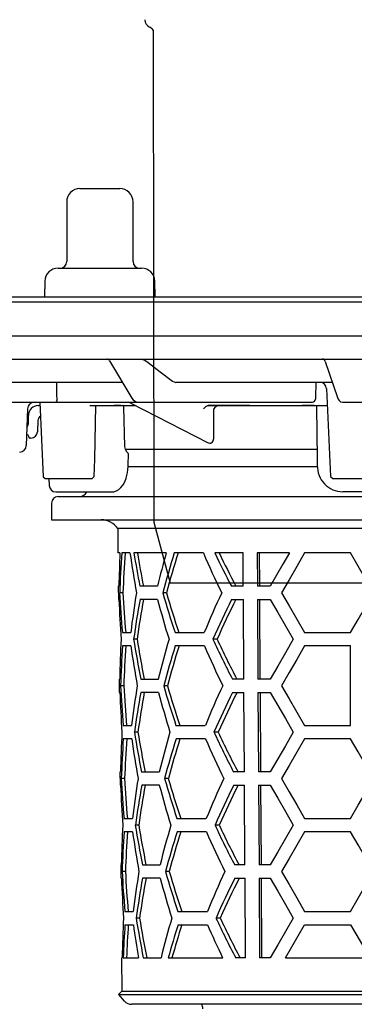
# Model space of a CAD drawing. Units: millimetres. Extents: x 16774 to 17145, y 4186 to 5443.
# Drawn here: x 16917 to 16968, y 4893 to 5042 of the extents above; entities that cross this region are included whole.
import ezdxf

# ---------------------------------------------------------------- set-up
doc = ezdxf.new("R2010")
doc.units = ezdxf.units.MM
doc.header["$LTSCALE"] = 0.4

# ---------------------------------------------------------------- blocks, each defined once
blk = doc.blocks.new('48811 - va')
for p, q in [((-73.8, 16.3), (-67.8, 16.3)), ((-75.8, 14.3), (-75.8, 5.3)), ((-65.8, 5.3), (-65.8, 14.3)), ((-77.1, 4.3), (-64.51, 4.3)), ((-79.1, 2.33), (-79.14, 0)), ((-62.47, 0), (-62.51, 2.33)), ((-92.99, 0), (-4.21, 0)), ((-93.79, -0.75), (-4.38, -0.75)), ((-136.67, -5.9), (136.48, -5.9)), ((-136.79, -9.4), (136.61, -9.4)), ((-69.34, -9.64), (-65.96, -15.27)), ((-64.5, -9.4), (-64, -9.58)), ((-36.82, -9.74), (-34.98, -15.17)), ((-67.39, -12.9), (-84.79, -12.9)), ((-59.83, -12.72), (-59.32, -12.9)), ((-35.76, -12.9), (-59.32, -12.9)), ((-35.76, -12.9), (-35.75, -12.9)), ((-36.61, -13.85), (-36.01, -27.1)), ((-128.96, -15.9), (-38.74, -15.9)), ((-79.85, -15.9), (-79.34, -27.11)), ((-66.22, -15.96), (-54.46, -22.01)), ((-34.23, -15.9), (-19.57, -15.9)), ((-81.7, -16.87), (-81.89, -22.43)), ((-80.08, -16.4), (-79.83, -16.4)), ((-72.32, -16.4), (-65.35, -16.4)), ((-67.62, -16.39), (-68.64, -16.39)), ((-67.01, -22.54), (-67.16, -16.65)), ((-54.48, -16.39), (-54.48, -16.4)), ((-54.48, -16.4), (-36.5, -16.4)), ((-48.26, -16.39), (-54.48, -16.39)), ((-53.61, -20.97), (-53.62, -16.88)), ((-38.49, -16.39), (-40.26, -16.39)), ((-38.13, -16.65), (-38.03, -24.41)), ((-81.58, -19.09), (-81.58, -17.9)), ((-80.13, -18.62), (-80.19, -20.33)), ((-81.73, -20.8), (-81.83, -20.8)), ((-81.53, -21.08), (-81.55, -20.94)), ((-81.19, -21.3), (-81.36, -21.3)), ((-38.08, -23), (-66.92, -23)), ((-66.52, -25.41), (-66.5, -23.62)), ((-66.58, -25.6), (-38.04, -25.6)), ((-79.34, -27.11), (-79.04, -27.4)), ((-79.04, -27.4), (-71.94, -27.4)), ((-78.47, -27.4), (-78.45, -28.42)), ((-71.94, -27.4), (-71.64, -27.1)), ((-36.01, -27.1), (-35.69, -27.4)), ((-35.69, -27.4), (-26.87, -27.4)), ((-77.45, -29.4), (-69, -29.4)), ((34, -29.4), (-34.18, -29.4)), ((-78.09, -31.1), (-78.09, -33.6)), ((-77.09, -30.1), (76.91, -30.1)), ((-78.09, -33.6), (77.91, -33.6)), ((-68.1, -34.92), (-68.07, -38.6)), ((67.91, -34.92), (-68.1, -34.92)), ((-67.77, -38.6), (-68.07, -38.6)), ((-66.26, -38.6), (-67.51, -38.6)), ((-60.79, -38.6), (-65.67, -38.6)), ((-55.18, -38.6), (-59.57, -38.6)), ((-49.21, -38.6), (-53.44, -38.6)), ((-49.18, -43.6), (-49.21, -38.6)), ((-42.22, -38.6), (-47.09, -38.6)), ((-47.09, -38.6), (-47.05, -43.6)), ((-46.7, -43.6), (-46.73, -38.6)), ((-32.99, -38.6), (-39.92, -38.6)), ((-68.02, -43.6), (-68.01, -45.6)), ((-67.94, -43.6), (-68.02, -43.6)), ((-62.12, -43.6), (-64.77, -43.6)), ((-49.18, -43.6), (-50.97, -43.6)), ((-45.11, -43.6), (-47.05, -43.6)), ((-67.92, -45.6), (-68.01, -45.6)), ((-67.31, -44.6), (-67.82, -44.6)), ((-62.1, -45.6), (-64.75, -45.6)), ((-60.75, -44.6), (-61.3, -44.6)), ((-50.94, -45.6), (-49.16, -45.6)), ((-49.09, -57.6), (-49.16, -45.6)), ((-47.04, -45.6), (-45.11, -45.6)), ((-47.04, -45.6), (-46.97, -57.6)), ((-46.61, -57.6), (-46.69, -45.6)), ((-67.41, -50.6), (-66.15, -50.6)), ((-65.19, -51.6), (-65.71, -51.6)), ((-59.45, -50.6), (-55.05, -50.6)), ((-53.11, -51.6), (-53.74, -51.6)), ((-39.92, -50.6), (-32.99, -50.6)), ((-66.13, -52.6), (-67.39, -52.6)), ((-55.03, -52.6), (-59.43, -52.6)), ((-32.99, -52.6), (-39.92, -52.6)), ((-32.99, -64.6), (-32.99, -52.6)), ((-67.9, -57.6), (-67.88, -59.6)), ((-67.9, -57.6), (-67.81, -57.6)), ((-64.64, -57.6), (-61.98, -57.6)), ((-49.09, -57.6), (-50.8, -57.6)), ((-45.11, -57.6), (-46.97, -57.6)), ((-67.19, -58.6), (-67.69, -58.6)), ((-60.61, -58.6), (-61.17, -58.6)), ((-67.8, -59.6), (-67.88, -59.6)), ((-61.96, -59.6), (-64.62, -59.6)), ((-50.78, -59.6), (-49.08, -59.6)), ((-49, -71.6), (-49.08, -59.6)), ((-46.96, -59.6), (-45.11, -59.6)), ((-46.96, -59.6), (-46.88, -71.6)), ((-46.53, -71.6), (-46.6, -59.6)), ((-67.28, -64.6), (-66.02, -64.6)), ((-59.32, -64.6), (-54.9, -64.6)), ((-39.92, -64.6), (-32.99, -64.6)), ((-66, -66.6), (-67.27, -66.6)), ((-65.06, -65.6), (-65.58, -65.6)), ((-54.87, -66.6), (-59.3, -66.6)), ((-52.96, -65.6), (-53.59, -65.6)), ((-32.99, -66.6), (-39.92, -66.6)), ((-67.78, -71.6), (-67.76, -73.6)), ((-67.78, -71.6), (-67.69, -71.6)), ((-67.07, -72.6), (-67.57, -72.6)), ((-64.51, -71.6), (-61.85, -71.6)), ((-60.48, -72.6), (-61.03, -72.6)), ((-49, -71.6), (-50.64, -71.6)), ((-45.11, -71.6), (-46.88, -71.6)), ((-67.67, -73.6), (-67.76, -73.6)), ((-61.83, -73.6), (-64.49, -73.6)), ((-50.62, -73.6), (-48.99, -73.6)), ((-48.92, -85.6), (-48.99, -73.6)), ((-46.87, -73.6), (-45.11, -73.6)), ((-46.87, -73.6), (-46.8, -85.6)), ((-46.44, -85.6), (-46.52, -73.6)), ((-67.16, -78.6), (-65.9, -78.6)), ((-59.18, -78.6), (-54.75, -78.6)), ((-39.92, -78.6), (-32.99, -78.6)), ((-64.94, -79.6), (-65.46, -79.6)), ((-52.8, -79.6), (-53.44, -79.6)), ((-65.88, -80.6), (-67.14, -80.6)), ((-54.72, -80.6), (-59.16, -80.6)), ((-32.99, -80.6), (-39.92, -80.6)), ((-67.66, -85.6), (-67.64, -87.6)), ((-67.66, -85.6), (-67.57, -85.6)), ((-64.38, -85.6), (-61.72, -85.6)), ((-48.92, -85.6), (-50.48, -85.6)), ((-45.11, -85.6), (-46.8, -85.6)), ((-66.95, -86.6), (-67.45, -86.6)), ((-60.34, -86.6), (-60.9, -86.6)), ((-67.55, -87.6), (-67.64, -87.6)), ((-61.7, -87.6), (-64.37, -87.6)), ((-50.45, -87.6), (-48.9, -87.6)), ((-48.83, -99.6), (-48.9, -87.6)), ((-46.78, -87.6), (-45.11, -87.6)), ((-46.78, -87.6), (-46.71, -99.6)), ((-46.36, -99.6), (-46.43, -87.6)), ((-67.04, -92.6), (-65.77, -92.6)), ((-59.04, -92.6), (-54.59, -92.6)), ((-39.92, -92.6), (-32.99, -92.6)), ((-67.02, -94.6), (-65.75, -94.6)), ((-64.81, -93.6), (-65.33, -93.6)), ((-59.02, -94.6), (-54.57, -94.6)), ((-52.64, -93.6), (-53.28, -93.6)), ((-39.92, -94.6), (-32.99, -94.6)), ((-67.53, -99.6), (-67.49, -104.62)), ((-67.53, -99.6), (-67.45, -99.6)), ((-67.29, -99.6), (-64.95, -99.6)), ((-64.26, -99.6), (-61.58, -99.6)), ((-60.49, -99.6), (-52.28, -99.6)), ((-48.83, -99.6), (-50.31, -99.6)), ((-45.11, -99.6), (-46.71, -99.6)), ((-42.81, -99.6), (-30.11, -99.6)), ((-67.49, -104.62), (-67.99, -105.11)), ((-67.99, -105.11), (-67.11, -106.1)), ((-67.99, -105.11), (67.8, -105.11)), ((-67.49, -104.62), (67.3, -104.62)), ((65.8, -106.6), (-65.99, -106.6))]:
    blk.add_line(p, q)
at = {"flags": 128}
for points in [[(-64, -9.58), (-63.54, -9.92), (-61.73, -11.29), (-59.83, -12.72)], [(-77.28, -14.96), (-77.29, -14.41), (-77.3, -12.9)], [(-77.22, -15.42), (-77.25, -15.27), (-77.28, -14.96)], [(-71.64, -27.1), (-71.58, -24.47), (-71.39, -16.4)], [(-67.16, -16.65), (-67.17, -16.57), (-67.2, -16.5), (-67.24, -16.44), (-67.29, -16.41), (-67.32, -16.4)], [(-81.51, -21.17), (-81.51, -21.17), (-81.52, -21.16), (-81.52, -21.16), (-81.52, -21.14), (-81.52, -21.13), (-81.52, -21.11), (-81.53, -21.1), (-81.53, -21.08)], [(-54.46, -22.01), (-54.45, -22.01), (-54.22, -22.07)], [(-54.17, -22.07), (-54.09, -22.06), (-53.88, -21.95), (-53.7, -21.71), (-53.61, -21.36), (-53.61, -20.97)], [(-66.79, -23.3), (-66.94, -22.96), (-67.01, -22.54)], [(-38.03, -24.41), (-38.02, -25.11), (-38.02, -25.41)], [(-68.99, -29.39), (-68.68, -29.37), (-68.29, -29.25), (-67.94, -29.04), (-67.62, -28.75), (-67.31, -28.36), (-67.05, -27.89), (-66.83, -27.33), (-66.67, -26.74), (-66.57, -26.12), (-66.52, -25.49), (-66.53, -25.41)], [(-42.22, -38.6), (-43.2, -40.29), (-44.16, -41.96), (-45.11, -43.6)], [(-39.92, -38.6), (-41.1, -40.63), (-42.25, -42.63), (-43.39, -44.6)], [(-29.53, -44.6), (-30.7, -42.58), (-31.85, -40.58), (-32.99, -38.6)], [(-45.11, -45.6), (-43.98, -47.56), (-42.82, -49.56), (-41.65, -51.6)], [(-43.39, -44.6), (-42.25, -46.57), (-41.1, -48.57), (-39.92, -50.6)], [(-32.99, -50.6), (-31.85, -48.62), (-30.7, -46.62), (-29.53, -44.6)], [(-41.65, -51.6), (-42.82, -53.64), (-43.98, -55.64), (-45.11, -57.6)], [(-39.92, -52.6), (-41.1, -54.63), (-42.25, -56.63), (-43.39, -58.6)], [(-43.39, -58.6), (-42.25, -60.57), (-41.1, -62.57), (-39.92, -64.6)], [(-45.11, -59.6), (-43.98, -61.56), (-42.82, -63.56), (-41.65, -65.6)], [(-41.65, -65.6), (-42.82, -67.64), (-43.98, -69.64), (-45.11, -71.6)], [(-39.92, -66.6), (-41.1, -68.63), (-42.25, -70.63), (-43.39, -72.6)], [(-29.53, -72.6), (-30.7, -70.58), (-31.85, -68.58), (-32.99, -66.6)], [(-43.39, -72.6), (-42.25, -74.57), (-41.1, -76.57), (-39.92, -78.6)], [(-32.99, -78.6), (-31.85, -76.62), (-30.7, -74.62), (-29.53, -72.6)], [(-45.11, -73.6), (-43.98, -75.56), (-42.82, -77.56), (-41.65, -79.6)], [(-41.65, -79.6), (-42.82, -81.64), (-43.98, -83.64), (-45.11, -85.6)], [(-39.92, -80.6), (-41.1, -82.63), (-42.25, -84.63), (-43.39, -86.6)], [(-29.53, -86.6), (-30.7, -84.58), (-31.85, -82.58), (-32.99, -80.6)], [(-43.39, -86.6), (-42.25, -88.57), (-41.1, -90.57), (-39.92, -92.6)], [(-32.99, -92.6), (-31.85, -90.62), (-30.7, -88.62), (-29.53, -86.6)], [(-45.11, -87.6), (-43.98, -89.56), (-42.82, -91.56), (-41.65, -93.6)], [(-41.65, -93.6), (-42.82, -95.64), (-43.98, -97.64), (-45.11, -99.6)], [(-42.81, -99.6), (-41.86, -97.96), (-40.9, -96.29), (-39.92, -94.6)], [(-32.99, -94.6), (-31.56, -97.08), (-30.11, -99.6)]]:
    blk.add_lwpolyline(points, dxfattribs=at)
for centre, radius, start, end in [((-73.8, 14.3), 2, 90, 180), ((-67.8, 14.3), 2, 0, 90), ((-76.8, 5.3), 1, 270, 0), ((-64.8, 5.3), 1, 180, 270), ((-77.1, 2.3), 2, 90, 179), ((-64.51, 2.3), 2, 1, 90), ((-69.77, -9.9), 0.5, 28.4144, 90), ((-37.29, -9.9), 0.5, 18.3866, 90), ((-37.61, -13.9), 1, 2.3033, 90), ((-80.7, -16.9), 1, 90, 178), ((-77.65, -15.47), 0.437, 282.3843, 7.1635), ((-66.45, -16.4), 0.5, 61.0803, 90), ((-64.93, -14.74), 1.16, 207.188, 265.7801), ((-38.77, -15.43), 0.467, 274.1217, 0.9317), ((-34.11, -15.02), 0.884, 189.8153, 262.3392), ((-80.08, -17.9), 1.5, 90, 180), ((-54.25, -17.48), 1.1, 101.8915, 147.3378), ((-52.7, -17.46), 1.09, 102.0022, 147.736), ((-37.88, -16.65), 0.25, 90.0003, 181.0287), ((-82.58, -19.09), 1, 321.6216, 0), ((-79.38, -18.65), 0.75, 119.9752, 178), ((-81.19, -20.3), 1, 270, 358), ((-81.73, -20.98), 0.175, 10, 90), ((-81.36, -21.15), 0.155, 190, 270), ((-82.89, -22.4), 1, 270, 358), ((-68.56, -25.12), 2.54, 36.0786, 45.7864), ((-34.14, -25.52), 3.87, 178.4076, 269.3449), ((-77.45, -28.4), 1, 181, 270), ((-73.89, -28.85), 1.25, 270, 333.8961), ((-77.09, -31.1), 1, 90, 180), ((-70.58, -36.6), 3, 34.0573, 90), ((121.82, -11.34), 190.04, 188.2458, 190.0783), ((96.54, -86.87), 163.41, 162.8193, 165.0089), ((95.26, -86.77), 161.61, 162.6587, 164.8743), ((65.89, 13.19), 131.68, 203.1622, 206.0338), ((60.07, 14.38), 125.27, 205.0208, 207.572), ((58.7, 14.06), 123.31, 205.2821, 207.8802), ((123.58, -74.74), 191.26, 170.9341, 172.75), ((121, -78.34), 188.61, 170.0033, 171.8492), ((119.89, -78.33), 187, 169.9194, 171.7815), ((97.92, -2.82), 165.64, 194.9679, 197.1277), ((93.76, -0.08), 161.33, 196.0205, 198.2505), ((92.5, -0.2), 159.56, 196.1556, 198.4122), ((68.23, -100.81), 133.11, 155.0219, 157.84), ((63.11, -102.51), 127.46, 153.4821, 156.4592), ((61.69, -102.22), 125.47, 153.1742, 156.2055), ((118.83, -21.84), 186.92, 189.161, 191.0292), ((117.7, -21.88), 185.29, 189.2286, 191.1137), ((100.39, -97.99), 167.32, 163.9053, 166.0328), ((60.56, 0.72), 125.71, 204.5937, 207.6396), ((59.18, 0.4), 123.75, 204.8479, 207.9496), ((121.54, -25.35), 189.64, 188.2604, 190.0968), ((96.23, -100.85), 162.97, 162.7803, 164.9762), ((94.96, -100.75), 161.18, 162.619, 164.841), ((65.55, -0.88), 131.2, 203.218, 206.1014), ((123.3, -88.73), 190.85, 170.9157, 172.7355), ((93.46, -14.1), 160.91, 196.0534, 198.2897), ((92.2, -14.24), 159.12, 196.189, 198.4522), ((67.89, -114.75), 132.63, 154.9545, 157.784), ((120.71, -92.34), 188.21, 169.9828, 171.8327), ((119.58, -92.32), 186.57, 169.8985, 171.765), ((97.61, -16.85), 165.2, 194.9978, 197.1636), ((62.76, -116.44), 126.97, 153.4076, 156.3978), ((61.34, -116.15), 124.97, 153.0976, 156.1426), ((121.29, -39.36), 189.26, 188.275, 190.1151), ((118.58, -35.85), 186.55, 189.1776, 191.0496), ((117.46, -35.89), 184.92, 189.2455, 191.1344), ((100.1, -111.97), 166.9, 163.8696, 166.0027), ((95.92, -114.82), 162.54, 162.7412, 164.9434), ((94.64, -114.72), 160.73, 162.5791, 164.8076), ((65.22, -14.94), 130.73, 203.2741, 206.1694), ((60.23, -13.36), 125.23, 204.6553, 207.7146), ((58.85, -13.68), 123.27, 204.9109, 208.0266), ((123.05, -102.74), 190.48, 170.8974, 172.7208), ((93.15, -28.14), 160.47, 196.0862, 198.3291), ((91.89, -28.27), 158.69, 196.2225, 198.4923), ((67.55, -128.69), 132.16, 154.8867, 157.7276), ((120.41, -106.33), 187.77, 169.9622, 171.8165), ((119.34, -106.33), 186.21, 169.8779, 171.7482), ((97.31, -30.88), 164.78, 195.0279, 197.1997), ((62.41, -130.37), 126.48, 153.3326, 156.336), ((60.99, -130.08), 124.49, 153.0206, 156.0793), ((118.27, -49.86), 186.12, 189.1939, 191.0703), ((117.16, -49.9), 184.5, 189.2621, 191.1555), ((99.78, -125.95), 166.46, 163.8335, 165.9727), ((59.89, -27.44), 124.75, 204.7171, 207.7901), ((58.51, -27.76), 122.79, 204.9743, 208.1042), ((121.04, -53.37), 188.89, 188.2897, 190.1335), ((95.61, -128.8), 162.09, 162.7019, 164.9105), ((94.33, -128.7), 160.3, 162.539, 164.774), ((64.87, -29.02), 130.25, 203.3304, 206.2379), ((122.8, -116.74), 190.11, 170.879, 172.7061), ((92.84, -42.17), 160.03, 196.1192, 198.3687), ((91.58, -42.3), 158.25, 196.2562, 198.5328), ((67.2, -142.62), 131.66, 154.8182, 157.6712), ((120.16, -120.33), 187.41, 169.9418, 171.7998), ((119.04, -120.32), 185.78, 169.8568, 171.7314), ((97.02, -44.9), 164.36, 195.0582, 197.2358), ((62.07, -144.3), 126, 153.2573, 156.2738), ((60.65, -144), 124, 152.9431, 156.0157), ((117.97, -63.88), 185.69, 189.2103, 191.0912), ((116.91, -63.91), 184.14, 189.2791, 191.1763), ((99.48, -139.93), 166.03, 163.7974, 165.9424), ((65.42, -42.69), 130.74, 203.3938, 205.8039), ((59.55, -41.51), 124.28, 204.7795, 207.866), ((58.17, -41.84), 122.31, 205.0381, 208.1822), ((-65.99, -105.1), 1.5, 221.7842, 270), ((-56.25, -107.26), 1, 0.15, 41.6681)]:
    blk.add_arc(centre, radius, start, end)
for centre, major_axis, ratio, start_param, end_param in [((24.91, 506.45), (76.43, 1682.88), 0.024657, 1.885648, 1.887227), ((-0.65, -49.63), (75.56, -20.73), 0.24039, 2.42164, 2.422546), ((-0.09, -47.82), (0, 117.59), 0.577284, 1.49229, 1.534881), ((-0.09, -51.82), (0, 117.53), 0.577284, 1.458051, 1.5093), ((-0.09, -51.84), (0, 116.67), 0.577284, 1.457097, 1.50873), ((-0.09, -5.83), (0, 118.23), 0.577284, 1.851664, 1.895977), ((-0.09, -5.84), (0, 117.36), 0.577284, 1.853678, 1.898349), ((-0.09, -89.82), (0, 116.96), 0.577284, 1.117533, 1.164563), ((-0.09, -37.82), (0, 117.75), 0.577284, 1.636917, 1.688095), ((-0.09, -33.82), (0, 117.81), 0.577284, 1.662436, 1.713725), ((-0.09, -33.83), (0, 116.94), 0.577284, 1.663005, 1.714678), ((-0.09, -61.83), (0, 117.38), 0.577284, 1.483572, 1.534789), ((-0.09, -65.83), (0, 117.32), 0.577284, 1.457819, 1.509161), ((-0.09, -65.84), (0, 116.46), 0.577284, 1.456862, 1.508589), ((-0.09, -47.82), (0, 117.59), 0.577284, 1.662575, 1.713957), ((-0.09, -47.84), (0, 116.73), 0.577284, 1.663145, 1.714913), ((-0.09, -51.82), (0, 117.53), 0.577284, 1.637009, 1.68828), ((-0.09, -75.83), (0, 117.17), 0.577284, 1.483386, 1.534697), ((-0.09, -79.83), (0, 117.11), 0.577284, 1.457586, 1.509022), ((-0.09, -79.84), (0, 116.24), 0.577284, 1.456626, 1.508448), ((-0.09, -61.83), (0, 117.38), 0.577284, 1.662713, 1.714189), ((-0.09, -61.84), (0, 116.52), 0.577284, 1.663286, 1.715149), ((-0.09, -65.83), (0, 117.32), 0.577284, 1.637101, 1.688465), ((-0.09, -89.83), (0, 116.96), 0.577284, 1.4832, 1.534604), ((-0.09, -93.83), (0, 116.9), 0.577284, 1.457353, 1.508883), ((-0.09, -93.85), (0, 116.03), 0.577284, 1.456389, 1.508307), ((-0.09, -75.83), (0, 117.17), 0.577284, 1.662852, 1.714423), ((-0.09, -75.84), (0, 116.31), 0.577284, 1.663427, 1.715386), ((-0.09, -79.83), (0, 117.11), 0.577284, 1.637194, 1.688651), ((-0.09, -103.84), (0, 116.75), 0.577284, 1.483014, 1.534511), ((-0.09, -107.84), (0, 116.69), 0.577284, 1.457119, 1.500154), ((-0.09, -107.85), (0, 115.82), 0.577284, 1.456151, 1.499512), ((-0.09, -65.83), (0, 117.32), 0.577284, 1.818574, 1.862796), ((-0.09, -149.83), (0, 116.05), 0.577284, 1.074798, 1.123171), ((-0.09, -149.84), (0, 115.19), 0.577284, 1.070594, 1.119431)]:
    blk.add_ellipse(centre, major_axis=major_axis, ratio=ratio, start_param=start_param, end_param=end_param)
blk = doc.blocks.new('48502 - va')
at = {"color": 7, "linetype": 'Continuous'}
for p, q in [((-62.78, -112.82), (-62.65, -186.94)), ((-62.65, -186.94), (-60.18, -196.16))]:
    blk.add_line(p, q, dxfattribs=at)
blk.add_line((60.18, -196.16), (-60.18, -196.16))
for centre, start, end in [((-62.77, -111.25), 180.614, 245.3201), ((-63.81, -113.52), 34.0901, 65.3201)]:
    blk.add_arc(centre, 1.25, start, end, dxfattribs=at)
blk = doc.blocks.new('48811.01 - va')
for name, p in [('48502 - va', (0, 0)), ('48811 - va', (0, -153))]:
    blk.add_blockref(name, p)

msp = doc.modelspace()

# ---------------------------------------------------------------- block references
msp.add_blockref('48811.01 - va', (17000, 5153))

doc.saveas('drawing.dxf')
